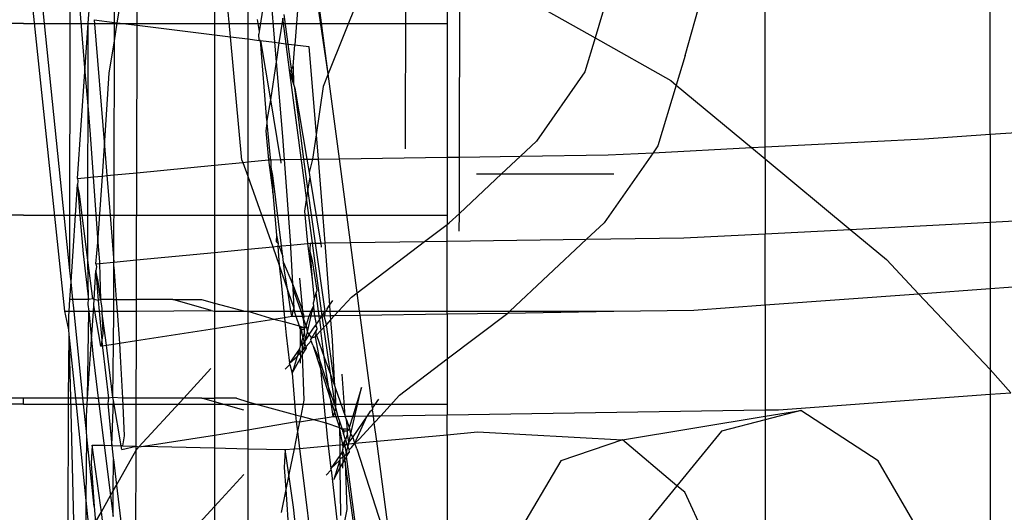
# Model space of a CAD drawing. Units: millimetres. Extents: x -802 to 3169, y -470 to 2355.
# Drawn here: x -529 to -511, y 1528 to 1537 of the extents above; entities that cross this region are included whole.
import ezdxf

# ---------------------------------------------------------------- set-up
doc = ezdxf.new("R2010")
doc.units = ezdxf.units.MM

msp = doc.modelspace()

# ---------------------------------------------------------------- linework, layer by layer
for p, q in [((-511.001, 1534.994), (-511.001, 1558.72)), ((-515.251, 1534.754), (-515.251, 1552.509)), ((-528.47, 1531.654), (-529.279, 1539.347)), ((-523.498, 1536.131), (-523.94, 1539.108)), ((-516.761, 1536.479), (-516.114, 1538.753)), ((-523.498, 1536.131), (-523.817, 1538.545)), ((-522.04, 1534.719), (-522.03, 1538.565)), ((-528.377, 1532.421), (-528.978, 1538.299)), ((-528.377, 1532.421), (-528.367, 1538.38)), ((-528.267, 1538.319), (-528.092, 1536.173)), ((-521.251, 1538.343), (-521.251, 1534.559)), ((-527.536, 1537.105), (-527.533, 1538.227)), ((-527.482, 1537.098), (-527.305, 1538.199)), ((-527.107, 1537.051), (-527.105, 1538.174)), ((-522.69, 1538.164), (-523.498, 1536.131)), ((-521.021, 1534.563), (-521.011, 1538.249)), ((-521.011, 1538.249), (-518.461, 1536.812)), ((-525.648, 1537.993), (-525.648, 1536.87)), ((-525.345, 1536.832), (-525.451, 1537.968)), ((-525.019, 1537.914), (-525.019, 1536.791)), ((-524.024, 1538.025), (-524.129, 1536.68)), ((-524.659, 1537.87), (-524.805, 1536.933)), ((-524.607, 1537.863), (-524.513, 1536.728)), ((-518.19, 1537.711), (-518.461, 1536.812)), ((-528.031, 1537.09), (-528.009, 1537.412)), ((-527.92, 1537.153), (-527.725, 1534.776)), ((-527.92, 1537.153), (-527.536, 1537.105)), ((-524.842, 1537.157), (-524.805, 1536.933)), ((-524.359, 1537.183), (-524.429, 1536.718)), ((-524.225, 1536.158), (-524.359, 1537.183)), ((-524.255, 1536.696), (-524.331, 1537.253)), ((-529.251, 1537.083), (-537.251, 1537.083)), ((-529.251, 1537.083), (-521.251, 1537.083)), ((-528.092, 1536.173), (-528.031, 1537.09)), ((-528.033, 1535.46), (-528.031, 1537.09)), ((-527.537, 1536.754), (-527.536, 1537.105)), ((-527.537, 1536.754), (-527.482, 1537.098)), ((-527.536, 1537.105), (-527.482, 1537.098)), ((-527.482, 1537.098), (-527.107, 1537.051)), ((-527.114, 1534.268), (-527.107, 1537.051)), ((-527.107, 1537.051), (-525.648, 1536.87)), ((-525.648, 1536.87), (-525.648, 1534.41)), ((-525.648, 1536.87), (-525.345, 1536.832)), ((-525.345, 1536.832), (-525.019, 1536.791)), ((-525.127, 1534.505), (-525.345, 1536.832)), ((-525.019, 1536.791), (-525.019, 1534.471)), ((-525.019, 1536.791), (-524.801, 1536.764)), ((-524.805, 1536.933), (-524.812, 1536.884)), ((-524.801, 1536.764), (-524.812, 1536.884)), ((-518.461, 1536.812), (-518.655, 1536.17)), ((-518.461, 1536.812), (-517.032, 1536.006)), ((-527.634, 1536.148), (-527.537, 1536.754)), ((-527.543, 1534.226), (-527.537, 1536.754)), ((-524.776, 1536.761), (-524.801, 1536.764)), ((-524.66, 1535.252), (-524.776, 1536.761)), ((-524.776, 1536.761), (-524.59, 1535.644)), ((-524.776, 1536.761), (-524.513, 1536.728)), ((-524.513, 1536.728), (-524.482, 1536.36)), ((-524.513, 1536.728), (-524.429, 1536.718)), ((-524.429, 1536.718), (-524.482, 1536.36)), ((-524.429, 1536.718), (-524.255, 1536.696)), ((-524.19, 1536.221), (-524.255, 1536.696)), ((-524.255, 1536.696), (-524.129, 1536.68)), ((-524.161, 1536.272), (-524.129, 1536.68)), ((-524.129, 1536.68), (-523.867, 1536.648)), ((-523.867, 1536.648), (-523.729, 1534.984)), ((-516.761, 1536.479), (-516.93, 1535.921)), ((-524.482, 1536.36), (-524.59, 1535.644)), ((-524.482, 1536.36), (-524.365, 1534.948)), ((-524.225, 1536.158), (-524.19, 1536.221)), ((-524.19, 1536.221), (-524.161, 1536.272)), ((-524.152, 1535.939), (-524.19, 1536.221)), ((-524.161, 1536.272), (-524.152, 1535.939)), ((-528.236, 1534.159), (-528.092, 1536.173)), ((-528.092, 1536.173), (-528.033, 1535.46)), ((-527.725, 1534.776), (-527.634, 1536.148)), ((-524.225, 1536.158), (-524.152, 1535.939)), ((-523.613, 1531.568), (-524.225, 1536.158)), ((-523.498, 1536.131), (-523.592, 1535.895)), ((-523.287, 1534.531), (-523.498, 1536.131)), ((-518.655, 1536.17), (-519.568, 1534.861)), ((-524.152, 1535.939), (-524.127, 1535.866)), ((-524.127, 1535.866), (-523.903, 1534.522)), ((-523.958, 1534.521), (-524.127, 1535.866)), ((-523.592, 1535.895), (-523.729, 1534.984)), ((-516.93, 1535.921), (-517.276, 1534.773)), ((-517.032, 1536.006), (-516.93, 1535.921)), ((-516.93, 1535.921), (-515.505, 1534.741)), ((-524.59, 1535.644), (-524.66, 1535.252)), ((-524.59, 1535.644), (-524.41, 1534.566)), ((-528.035, 1534.179), (-528.033, 1535.46)), ((-528.033, 1535.46), (-527.995, 1534.991)), ((-524.656, 1535.204), (-524.677, 1535.061)), ((-524.66, 1535.252), (-524.656, 1535.204)), ((-524.656, 1535.204), (-524.594, 1534.547)), ((-511.001, 1534.994), (-507.154, 1535.258)), ((-527.995, 1534.991), (-527.936, 1534.188)), ((-524.677, 1535.061), (-524.626, 1534.509)), ((-524.365, 1534.948), (-524.333, 1534.516)), ((-523.729, 1534.984), (-523.798, 1534.524)), ((-523.729, 1534.984), (-523.691, 1534.525)), ((-512.249, 1534.908), (-511.001, 1534.994)), ((-511.001, 1534.994), (-511.001, 1533.334)), ((-527.763, 1534.205), (-527.725, 1534.776)), ((-527.725, 1534.776), (-527.679, 1534.213)), ((-519.87, 1534.579), (-519.568, 1534.861)), ((-517.276, 1534.773), (-517.365, 1534.645)), ((-517.365, 1534.645), (-515.505, 1534.741)), ((-515.505, 1534.741), (-515.251, 1534.754)), ((-515.505, 1534.741), (-515.251, 1534.53)), ((-515.251, 1534.754), (-512.249, 1534.908)), ((-515.251, 1534.53), (-515.251, 1534.754)), ((-524.585, 1534.513), (-524.594, 1534.547)), ((-524.41, 1534.566), (-524.402, 1534.515)), ((-523.287, 1534.531), (-521.251, 1534.559)), ((-521.251, 1534.559), (-521.021, 1534.563)), ((-521.251, 1534.559), (-521.251, 1533.292)), ((-521.023, 1533.498), (-521.021, 1534.563)), ((-521.021, 1534.563), (-519.87, 1534.579)), ((-520.225, 1534.246), (-519.87, 1534.579)), ((-519.87, 1534.579), (-518.21, 1534.602)), ((-517.365, 1534.645), (-518.287, 1533.324)), ((-518.21, 1534.602), (-517.365, 1534.645)), ((-527.114, 1534.268), (-525.648, 1534.41)), ((-525.648, 1534.41), (-525.112, 1534.462)), ((-525.648, 1534.41), (-525.648, 1532.763)), ((-525.127, 1534.505), (-525.112, 1534.462)), ((-525.112, 1534.462), (-525.019, 1534.471)), ((-525.112, 1534.462), (-525.019, 1534.202)), ((-525.019, 1534.471), (-524.626, 1534.509)), ((-525.019, 1534.471), (-525.019, 1534.202)), ((-524.626, 1534.509), (-524.585, 1534.513)), ((-524.626, 1534.509), (-524.546, 1533.891)), ((-524.585, 1534.513), (-524.402, 1534.515)), ((-524.585, 1534.513), (-524.585, 1534.398)), ((-524.585, 1534.398), (-524.546, 1533.891)), ((-524.545, 1534.214), (-524.585, 1534.398)), ((-524.402, 1534.515), (-524.333, 1534.516)), ((-524.402, 1534.515), (-524.392, 1534.446)), ((-524.333, 1534.516), (-523.958, 1534.521)), ((-524.333, 1534.516), (-524.213, 1532.902)), ((-523.958, 1534.521), (-523.903, 1534.522)), ((-523.882, 1533.964), (-523.958, 1534.521)), ((-523.903, 1534.522), (-523.798, 1534.524)), ((-523.903, 1534.522), (-523.861, 1534.272)), ((-523.798, 1534.524), (-523.861, 1534.272)), ((-523.798, 1534.524), (-523.691, 1534.525)), ((-523.691, 1534.525), (-523.287, 1534.531)), ((-523.691, 1534.525), (-523.599, 1533.42)), ((-523.078, 1532.948), (-523.287, 1534.531)), ((-515.251, 1534.53), (-513.643, 1533.198)), ((-515.251, 1534.53), (-515.251, 1533.115)), ((-528.236, 1534.159), (-528.035, 1534.179)), ((-528.038, 1532.616), (-528.035, 1534.179)), ((-528.035, 1534.179), (-527.936, 1534.188)), ((-527.936, 1534.188), (-527.763, 1534.205)), ((-527.936, 1534.188), (-527.847, 1532.952)), ((-527.847, 1532.952), (-527.763, 1534.205)), ((-527.763, 1534.205), (-527.679, 1534.213)), ((-527.679, 1534.213), (-527.543, 1534.226)), ((-527.679, 1534.213), (-527.618, 1533.467)), ((-527.547, 1532.579), (-527.543, 1534.226)), ((-527.543, 1534.226), (-527.114, 1534.268)), ((-527.118, 1532.621), (-527.114, 1534.268)), ((-525.019, 1534.202), (-524.545, 1532.87)), ((-525.019, 1534.202), (-525.019, 1532.824)), ((-524.546, 1533.891), (-524.545, 1534.214)), ((-524.381, 1532.886), (-524.545, 1534.214)), ((-523.849, 1534.181), (-523.882, 1533.964)), ((-523.861, 1534.272), (-523.849, 1534.181)), ((-523.849, 1534.181), (-523.649, 1532.997)), ((-521.023, 1533.498), (-520.225, 1534.246)), ((-520.696, 1534.246), (-520.225, 1534.246)), ((-520.225, 1534.246), (-518.104, 1534.246)), ((-528.355, 1532.21), (-528.236, 1534.045)), ((-528.236, 1534.159), (-528.229, 1534.108)), ((-528.229, 1534.108), (-528.236, 1534.045)), ((-528.236, 1534.045), (-528.197, 1533.538)), ((-528.196, 1533.861), (-528.236, 1534.045)), ((-528.038, 1532.616), (-528.196, 1533.861)), ((-524.546, 1533.891), (-524.474, 1533.087)), ((-523.882, 1533.964), (-523.945, 1533.545)), ((-523.742, 1532.939), (-523.882, 1533.964)), ((-529.251, 1533.469), (-537.251, 1533.469)), ((-529.251, 1533.469), (-521.251, 1533.469)), ((-528.197, 1533.538), (-528.125, 1532.734)), ((-527.618, 1533.467), (-527.547, 1532.579)), ((-523.945, 1533.545), (-523.888, 1532.933)), ((-521.214, 1533.32), (-521.023, 1533.498)), ((-521.024, 1533.167), (-521.023, 1533.498)), ((-523.599, 1533.42), (-523.563, 1532.942)), ((-521.678, 1532.968), (-521.251, 1533.292)), ((-521.251, 1533.292), (-521.214, 1533.32)), ((-521.251, 1532.974), (-521.251, 1533.292)), ((-518.621, 1533.011), (-518.287, 1533.324)), ((-513.643, 1533.198), (-511.001, 1533.334)), ((-511.001, 1533.334), (-510.182, 1533.376)), ((-511.001, 1533.334), (-511.001, 1532.083)), ((-524.474, 1533.087), (-524.484, 1532.969)), ((-524.474, 1533.087), (-524.443, 1532.929)), ((-516.783, 1533.037), (-515.251, 1533.115)), ((-515.251, 1533.115), (-513.643, 1533.198)), ((-515.251, 1531.774), (-515.251, 1533.115)), ((-513.643, 1533.198), (-512.96, 1532.632)), ((-527.885, 1532.547), (-527.847, 1532.952)), ((-527.847, 1532.952), (-527.82, 1532.588)), ((-524.545, 1532.87), (-524.451, 1532.879)), ((-524.484, 1532.969), (-524.443, 1532.929)), ((-524.443, 1532.929), (-524.451, 1532.879)), ((-524.451, 1532.879), (-524.426, 1532.881)), ((-524.451, 1532.879), (-524.422, 1532.523)), ((-524.426, 1532.881), (-524.381, 1532.886)), ((-524.426, 1532.881), (-524.356, 1532.686)), ((-524.381, 1532.886), (-524.213, 1532.902)), ((-524.356, 1532.686), (-524.381, 1532.886)), ((-524.213, 1532.902), (-523.888, 1532.933)), ((-524.213, 1532.902), (-524.21, 1532.863)), ((-523.888, 1532.933), (-523.842, 1532.938)), ((-523.888, 1532.933), (-523.799, 1532.25)), ((-523.842, 1532.938), (-523.843, 1532.811)), ((-523.842, 1532.938), (-523.742, 1532.939)), ((-523.742, 1532.939), (-523.64, 1532.941)), ((-523.554, 1531.654), (-523.742, 1532.939)), ((-523.649, 1532.997), (-523.64, 1532.941)), ((-523.64, 1532.941), (-523.563, 1532.942)), ((-523.64, 1532.941), (-523.629, 1532.864)), ((-523.563, 1532.942), (-523.078, 1532.948)), ((-523.563, 1532.942), (-523.476, 1531.767)), ((-523.078, 1532.948), (-521.678, 1532.968)), ((-522.953, 1532.003), (-523.078, 1532.948)), ((-522.953, 1532.003), (-521.678, 1532.968)), ((-521.678, 1532.968), (-521.251, 1532.974)), ((-521.251, 1532.974), (-518.621, 1533.011)), ((-521.251, 1531.654), (-521.251, 1532.974)), ((-520.07, 1531.654), (-518.621, 1533.011)), ((-518.621, 1533.011), (-516.783, 1533.037)), ((-528.125, 1532.734), (-528.023, 1531.873)), ((-527.118, 1532.621), (-525.648, 1532.763)), ((-525.648, 1532.763), (-525.019, 1532.824)), ((-525.648, 1532.763), (-525.648, 1531.807)), ((-525.019, 1532.824), (-524.545, 1532.87)), ((-525.019, 1532.824), (-525.019, 1531.654)), ((-524.545, 1532.87), (-524.422, 1532.523)), ((-524.342, 1532.571), (-524.356, 1532.686)), ((-524.21, 1532.863), (-524.174, 1532.174)), ((-523.843, 1532.811), (-523.799, 1532.25)), ((-523.798, 1532.607), (-523.843, 1532.811)), ((-527.945, 1531.886), (-528.038, 1532.616)), ((-528.023, 1531.873), (-528.038, 1532.616)), ((-527.885, 1532.547), (-527.818, 1532.553)), ((-527.885, 1532.547), (-527.877, 1532.49)), ((-527.82, 1532.588), (-527.818, 1532.553)), ((-527.818, 1532.553), (-527.547, 1532.579)), ((-527.818, 1532.553), (-527.797, 1531.873)), ((-527.547, 1532.579), (-527.118, 1532.621)), ((-527.547, 1532.491), (-527.547, 1532.579)), ((-527.121, 1531.873), (-527.118, 1532.621)), ((-524.422, 1532.523), (-524.263, 1532.036)), ((-524.422, 1532.523), (-524.384, 1532.133)), ((-524.322, 1532.407), (-524.342, 1532.571)), ((-524.342, 1532.571), (-524.174, 1532.174)), ((-523.709, 1532.052), (-523.798, 1532.607)), ((-512.96, 1532.632), (-512.355, 1531.985)), ((-528.355, 1532.21), (-528.377, 1532.421)), ((-527.918, 1531.873), (-527.885, 1532.42)), ((-527.877, 1532.49), (-527.885, 1532.42)), ((-527.885, 1532.42), (-527.842, 1531.859)), ((-527.841, 1532.216), (-527.885, 1532.42)), ((-527.549, 1531.873), (-527.547, 1532.491)), ((-527.547, 1532.491), (-527.502, 1531.873)), ((-524.263, 1532.036), (-524.322, 1532.407)), ((-528.377, 1531.873), (-528.355, 1532.21)), ((-528.321, 1531.873), (-528.355, 1532.21)), ((-527.797, 1531.873), (-527.841, 1532.216)), ((-524.384, 1532.133), (-524.336, 1531.654)), ((-524.174, 1532.174), (-524.169, 1532.085)), ((-524.174, 1532.174), (-523.977, 1531.654)), ((-523.977, 1531.654), (-524.036, 1532.281)), ((-523.799, 1532.25), (-523.765, 1531.867)), ((-511.001, 1532.083), (-509.608, 1532.185)), ((-524.263, 1532.036), (-524.15, 1531.714)), ((-524.203, 1531.654), (-524.263, 1532.036)), ((-524.169, 1532.085), (-524.15, 1531.714)), ((-524.169, 1532.085), (-524.016, 1531.654)), ((-523.765, 1531.867), (-523.724, 1532.004)), ((-523.724, 1532.004), (-523.709, 1532.052)), ((-523.681, 1531.654), (-523.724, 1532.004)), ((-523.059, 1531.922), (-522.953, 1532.003)), ((-522.907, 1531.654), (-522.953, 1532.003)), ((-515.251, 1531.774), (-512.355, 1531.985)), ((-512.355, 1531.985), (-511.001, 1532.083)), ((-512.355, 1531.985), (-511.001, 1530.555)), ((-511.001, 1532.083), (-511.001, 1530.555)), ((-528.392, 1531.654), (-528.377, 1531.873)), ((-528.321, 1531.873), (-528.377, 1531.873)), ((-528.298, 1531.654), (-528.321, 1531.873)), ((-528.023, 1531.873), (-528.321, 1531.873)), ((-528.023, 1531.873), (-528.039, 1531.826)), ((-528.039, 1531.826), (-528.035, 1531.779)), ((-528.035, 1531.779), (-528.022, 1531.654)), ((-527.945, 1531.886), (-528.023, 1531.873)), ((-527.918, 1531.873), (-527.945, 1531.886)), ((-527.933, 1531.654), (-527.925, 1531.769)), ((-527.925, 1531.769), (-527.918, 1531.873)), ((-527.906, 1531.654), (-527.925, 1531.769)), ((-527.842, 1531.859), (-527.918, 1531.873)), ((-527.797, 1531.873), (-527.842, 1531.859)), ((-527.842, 1531.859), (-527.824, 1531.654)), ((-527.797, 1531.873), (-527.776, 1531.704)), ((-527.549, 1531.873), (-527.797, 1531.873)), ((-527.549, 1531.873), (-527.502, 1531.873)), ((-527.549, 1531.654), (-527.549, 1531.873)), ((-527.502, 1531.873), (-527.121, 1531.873)), ((-527.502, 1531.873), (-527.486, 1531.654)), ((-526.43, 1531.873), (-527.121, 1531.873)), ((-527.12, 1531.654), (-527.121, 1531.873)), ((-525.712, 1531.666), (-526.43, 1531.873)), ((-526.43, 1531.873), (-525.893, 1531.873)), ((-525.893, 1531.873), (-525.648, 1531.807)), ((-525.648, 1531.807), (-525.076, 1531.654)), ((-525.648, 1531.807), (-525.648, 1531.654)), ((-523.765, 1531.867), (-523.784, 1531.806)), ((-523.784, 1531.806), (-523.778, 1531.749)), ((-523.521, 1531.701), (-523.476, 1531.767)), ((-523.476, 1531.767), (-523.414, 1531.856)), ((-523.476, 1531.767), (-523.468, 1531.654)), ((-523.305, 1531.654), (-523.059, 1531.922)), ((-516.598, 1531.676), (-515.251, 1531.774)), ((-515.251, 1531.774), (-515.251, 1529.793)), ((-528.399, 1531.304), (-528.47, 1531.654)), ((-528.47, 1531.654), (-528.392, 1531.654)), ((-528.398, 1531.559), (-528.392, 1531.654)), ((-528.392, 1531.654), (-528.298, 1531.654)), ((-528.298, 1531.654), (-528.022, 1531.654)), ((-528.13, 1530.015), (-528.298, 1531.654)), ((-528.042, 1530.015), (-528.022, 1531.654)), ((-528.022, 1531.654), (-527.969, 1531.12)), ((-528.022, 1531.654), (-527.933, 1531.654)), ((-527.969, 1531.12), (-527.933, 1531.654)), ((-527.933, 1531.654), (-527.906, 1531.654)), ((-527.795, 1530.995), (-527.906, 1531.654)), ((-527.906, 1531.654), (-527.824, 1531.654)), ((-527.824, 1531.654), (-527.775, 1531.106)), ((-527.824, 1531.654), (-527.773, 1531.654)), ((-527.776, 1531.704), (-527.773, 1531.654)), ((-527.773, 1531.654), (-527.752, 1531.233)), ((-527.688, 1531.012), (-527.773, 1531.654)), ((-527.773, 1531.654), (-527.549, 1531.654)), ((-527.551, 1531.033), (-527.549, 1531.654)), ((-527.549, 1531.654), (-527.486, 1531.654)), ((-527.486, 1531.654), (-527.443, 1531.05)), ((-527.486, 1531.654), (-527.12, 1531.654)), ((-527.122, 1531.1), (-527.12, 1531.654)), ((-527.12, 1531.654), (-525.712, 1531.666)), ((-525.712, 1531.666), (-525.648, 1531.654)), ((-525.648, 1531.654), (-525.648, 1531.331)), ((-525.648, 1531.654), (-525.076, 1531.654)), ((-525.076, 1531.654), (-525.019, 1531.654)), ((-525.019, 1531.654), (-525.019, 1531.429)), ((-525.019, 1531.654), (-524.525, 1531.507)), ((-525.019, 1531.654), (-524.336, 1531.654)), ((-524.336, 1531.654), (-524.324, 1531.538)), ((-524.336, 1531.654), (-524.203, 1531.654)), ((-524.188, 1531.56), (-524.203, 1531.654)), ((-524.203, 1531.654), (-524.165, 1531.654)), ((-524.165, 1531.654), (-524.188, 1531.56)), ((-524.15, 1531.714), (-524.165, 1531.654)), ((-524.165, 1531.654), (-524.139, 1531.654)), ((-524.15, 1531.714), (-524.139, 1531.654)), ((-524.139, 1531.654), (-524.109, 1531.561)), ((-524.139, 1531.654), (-524.016, 1531.654)), ((-524.016, 1531.654), (-523.984, 1531.563)), ((-524.016, 1531.654), (-523.977, 1531.654)), ((-523.984, 1531.563), (-523.973, 1531.609)), ((-523.973, 1531.609), (-523.977, 1531.654)), ((-523.977, 1531.654), (-523.829, 1531.654)), ((-523.973, 1531.609), (-523.957, 1531.563)), ((-523.829, 1531.654), (-523.856, 1531.565)), ((-523.778, 1531.749), (-523.829, 1531.654)), ((-523.829, 1531.654), (-523.8, 1531.654)), ((-523.821, 1531.565), (-523.8, 1531.654)), ((-523.8, 1531.654), (-523.778, 1531.749)), ((-523.8, 1531.654), (-523.77, 1531.654)), ((-523.778, 1531.749), (-523.77, 1531.654)), ((-523.77, 1531.654), (-523.761, 1531.566)), ((-523.77, 1531.654), (-523.681, 1531.654)), ((-523.67, 1531.568), (-523.681, 1531.654)), ((-523.681, 1531.654), (-523.554, 1531.654)), ((-523.613, 1531.568), (-523.554, 1531.654)), ((-523.575, 1531.569), (-523.558, 1531.599)), ((-523.575, 1531.569), (-523.461, 1531.571)), ((-523.558, 1531.599), (-523.554, 1531.654)), ((-523.554, 1531.654), (-523.528, 1531.654)), ((-523.528, 1531.654), (-523.521, 1531.701)), ((-523.528, 1531.654), (-523.468, 1531.654)), ((-523.468, 1531.654), (-523.461, 1531.571)), ((-523.468, 1531.654), (-523.305, 1531.654)), ((-523.461, 1531.571), (-523.38, 1531.572)), ((-523.461, 1531.571), (-523.455, 1531.49)), ((-523.455, 1531.49), (-523.38, 1531.572)), ((-523.38, 1531.572), (-523.305, 1531.654)), ((-523.38, 1531.572), (-522.897, 1531.579)), ((-523.305, 1531.654), (-522.907, 1531.654)), ((-522.897, 1531.579), (-522.907, 1531.654)), ((-522.907, 1531.654), (-521.251, 1531.654)), ((-522.897, 1531.579), (-521.251, 1531.605)), ((-522.665, 1529.824), (-522.897, 1531.579)), ((-521.251, 1531.605), (-521.251, 1531.654)), ((-521.251, 1531.654), (-520.07, 1531.654)), ((-521.251, 1530.753), (-520.11, 1531.617)), ((-521.251, 1531.605), (-520.11, 1531.617)), ((-521.251, 1531.605), (-521.251, 1530.753)), ((-520.11, 1531.617), (-520.07, 1531.654)), ((-520.11, 1531.617), (-518.104, 1531.654)), ((-520.07, 1531.654), (-518.104, 1531.654)), ((-518.104, 1531.654), (-516.598, 1531.676)), ((-528.399, 1531.304), (-528.398, 1531.559)), ((-525.648, 1531.331), (-525.019, 1531.429)), ((-525.019, 1531.429), (-524.525, 1531.507)), ((-525.019, 1531.429), (-525.019, 1529.942)), ((-524.525, 1531.507), (-524.324, 1531.538)), ((-524.525, 1531.507), (-524.315, 1531.451)), ((-524.324, 1531.538), (-524.188, 1531.56)), ((-524.324, 1531.538), (-524.315, 1531.451)), ((-524.315, 1531.451), (-524.291, 1531.205)), ((-524.315, 1531.451), (-524.05, 1531.38)), ((-524.188, 1531.56), (-524.109, 1531.561)), ((-524.109, 1531.561), (-523.984, 1531.563)), ((-524.109, 1531.561), (-524.05, 1531.38)), ((-523.984, 1531.563), (-523.957, 1531.563)), ((-523.963, 1531.505), (-523.984, 1531.563)), ((-523.957, 1531.563), (-523.963, 1531.505)), ((-523.948, 1531.342), (-523.963, 1531.505)), ((-523.963, 1531.505), (-523.915, 1531.37)), ((-523.957, 1531.563), (-523.856, 1531.565)), ((-523.915, 1531.37), (-523.856, 1531.565)), ((-523.889, 1531.267), (-523.821, 1531.565)), ((-523.856, 1531.565), (-523.821, 1531.565)), ((-523.821, 1531.565), (-523.761, 1531.566)), ((-523.761, 1531.566), (-523.67, 1531.568)), ((-523.761, 1531.566), (-523.724, 1531.407)), ((-523.724, 1531.407), (-523.744, 1531.378)), ((-523.661, 1531.498), (-523.724, 1531.407)), ((-523.72, 1531.359), (-523.724, 1531.407)), ((-523.661, 1531.498), (-523.67, 1531.568)), ((-523.67, 1531.568), (-523.613, 1531.568)), ((-523.661, 1531.498), (-523.613, 1531.568)), ((-523.661, 1531.498), (-523.636, 1531.293)), ((-523.636, 1531.293), (-523.532, 1531.406)), ((-523.613, 1531.568), (-523.575, 1531.569)), ((-523.361, 1529.839), (-523.613, 1531.568)), ((-523.532, 1531.406), (-523.575, 1531.569)), ((-523.455, 1531.49), (-523.532, 1531.406)), ((-523.387, 1530.348), (-523.532, 1531.406)), ((-523.455, 1531.49), (-523.427, 1531.111)), ((-528.402, 1530.015), (-528.39, 1531.214)), ((-528.39, 1531.214), (-528.399, 1531.304)), ((-528.36, 1530.015), (-528.39, 1531.214)), ((-528.267, 1530.015), (-528.39, 1531.214)), ((-527.752, 1531.233), (-527.775, 1531.106)), ((-527.122, 1531.1), (-525.648, 1531.331)), ((-525.648, 1531.331), (-525.648, 1530.015)), ((-524.291, 1531.205), (-524.229, 1530.675)), ((-524.05, 1531.38), (-524.039, 1531.346)), ((-524.05, 1531.38), (-523.948, 1531.342)), ((-524.039, 1531.346), (-524.003, 1531.315)), ((-523.948, 1531.342), (-524.039, 1531.346)), ((-524.039, 1531.346), (-524.03, 1531.316)), ((-524.03, 1531.316), (-524, 1531.226)), ((-524.03, 1531.316), (-524.027, 1531)), ((-524.003, 1531.315), (-523.945, 1531.314)), ((-524.003, 1531.315), (-524, 1531.226)), ((-524, 1531.226), (-523.979, 1531.16)), ((-523.947, 1531.266), (-523.979, 1531.16)), ((-523.915, 1531.37), (-523.948, 1531.342)), ((-523.905, 1531.341), (-523.948, 1531.342)), ((-523.945, 1531.314), (-523.948, 1531.342)), ((-523.947, 1531.266), (-523.945, 1531.314)), ((-523.926, 1531.105), (-523.947, 1531.266)), ((-523.926, 1531.105), (-523.889, 1531.267)), ((-523.858, 1531.213), (-523.926, 1531.105)), ((-523.915, 1531.37), (-523.905, 1531.341)), ((-523.889, 1531.267), (-523.905, 1531.341)), ((-523.858, 1531.213), (-523.889, 1531.267)), ((-523.858, 1531.213), (-523.744, 1531.378)), ((-523.81, 1531.151), (-523.858, 1531.213)), ((-523.735, 1531.284), (-523.81, 1531.151)), ((-523.73, 1531.229), (-523.748, 1531.171)), ((-523.748, 1531.171), (-523.72, 1531.201)), ((-523.744, 1531.378), (-523.72, 1531.359)), ((-523.716, 1531.318), (-523.735, 1531.284)), ((-523.735, 1531.284), (-523.73, 1531.229)), ((-523.73, 1531.229), (-523.72, 1531.201)), ((-523.72, 1531.359), (-523.716, 1531.318)), ((-523.72, 1531.201), (-523.636, 1531.293)), ((-523.72, 1531.201), (-523.574, 1530.788)), ((-523.574, 1530.788), (-523.636, 1531.293)), ((-528.042, 1530.015), (-527.969, 1531.12)), ((-527.969, 1531.12), (-527.942, 1530.852)), ((-527.775, 1531.106), (-527.795, 1530.995)), ((-527.775, 1531.106), (-527.765, 1531)), ((-527.765, 1531), (-527.688, 1531.012)), ((-527.688, 1531.012), (-527.551, 1531.033)), ((-527.563, 1530.029), (-527.688, 1531.012)), ((-527.563, 1530.029), (-527.551, 1531.033)), ((-527.551, 1531.033), (-527.443, 1531.05)), ((-527.443, 1531.05), (-527.122, 1531.1)), ((-527.443, 1531.05), (-527.425, 1530.806)), ((-527.124, 1530.015), (-527.122, 1531.1)), ((-523.996, 1531.102), (-524.027, 1531)), ((-523.993, 1531.017), (-524.027, 1531)), ((-523.979, 1531.16), (-523.996, 1531.102)), ((-523.996, 1531.102), (-523.993, 1531.017)), ((-523.952, 1531.077), (-523.993, 1531.017)), ((-523.993, 1531.017), (-523.989, 1530.908)), ((-523.979, 1531.16), (-523.952, 1531.077)), ((-523.965, 1530.935), (-523.94, 1531.042)), ((-523.952, 1531.077), (-523.926, 1531.105)), ((-523.952, 1531.077), (-523.94, 1531.042)), ((-523.94, 1531.042), (-523.926, 1531.105)), ((-523.915, 1530.989), (-523.94, 1531.042)), ((-523.915, 1530.989), (-523.818, 1531.095)), ((-523.827, 1531.121), (-523.81, 1531.151)), ((-523.818, 1531.095), (-523.827, 1531.121)), ((-523.788, 1531.011), (-523.818, 1531.095)), ((-523.81, 1531.151), (-523.748, 1531.171)), ((-523.748, 1531.171), (-523.662, 1530.735)), ((-523.427, 1531.111), (-523.387, 1530.348)), ((-527.942, 1530.852), (-527.84, 1530.015)), ((-527.795, 1530.995), (-527.765, 1531)), ((-527.765, 1531), (-527.763, 1530.968)), ((-527.763, 1530.968), (-527.649, 1530.015)), ((-524.044, 1530.944), (-524.229, 1530.675)), ((-524.044, 1530.944), (-524.087, 1530.801)), ((-524.087, 1530.801), (-524.026, 1530.868)), ((-524.027, 1531), (-524.044, 1530.944)), ((-524.044, 1530.944), (-524.026, 1530.868)), ((-524.026, 1530.868), (-523.989, 1530.908)), ((-524.026, 1530.868), (-524.025, 1530.767)), ((-524.025, 1530.767), (-523.988, 1530.832)), ((-523.989, 1530.908), (-523.965, 1530.935)), ((-523.989, 1530.908), (-523.988, 1530.832)), ((-523.988, 1530.832), (-523.912, 1530.955)), ((-523.988, 1530.832), (-523.958, 1529.974)), ((-523.965, 1530.935), (-523.915, 1530.989)), ((-523.912, 1530.955), (-523.915, 1530.989)), ((-523.788, 1531.011), (-523.645, 1530.571)), ((-523.788, 1531.011), (-523.662, 1530.735)), ((-527.425, 1530.806), (-527.385, 1530.015)), ((-524.309, 1530.559), (-524.226, 1530.649)), ((-524.229, 1530.675), (-524.087, 1530.801)), ((-524.226, 1530.649), (-524.229, 1530.675)), ((-524.226, 1530.649), (-524.182, 1530.486)), ((-524.087, 1530.801), (-524.182, 1530.486)), ((-524.182, 1530.486), (-524.025, 1530.767)), ((-524.024, 1530.677), (-524.025, 1530.767)), ((-523.662, 1530.735), (-523.486, 1530.195)), ((-523.662, 1530.735), (-523.645, 1530.571)), ((-523.574, 1530.788), (-523.382, 1530.25)), ((-523.551, 1530.607), (-523.574, 1530.788)), ((-522.153, 1530.069), (-521.251, 1530.753)), ((-521.251, 1530.753), (-521.251, 1529.701)), ((-526.227, 1530.015), (-525.714, 1530.574)), ((-524.182, 1530.486), (-524.116, 1529.7)), ((-523.645, 1530.571), (-523.451, 1529.971)), ((-523.645, 1530.571), (-523.62, 1530.302)), ((-523.486, 1530.195), (-523.551, 1530.607)), ((-523.177, 1529.671), (-523.234, 1530.467)), ((-511.001, 1530.555), (-511.001, 1530.087)), ((-511.001, 1530.555), (-510.611, 1530.116)), ((-523.62, 1530.302), (-523.554, 1529.644)), ((-523.387, 1530.348), (-523.382, 1530.25)), ((-523.486, 1530.195), (-523.361, 1529.839)), ((-523.451, 1529.971), (-523.486, 1530.195)), ((-523.382, 1530.25), (-523.369, 1530.212)), ((-523.369, 1530.212), (-523.361, 1529.839)), ((-523.369, 1530.212), (-523.177, 1529.671)), ((-522.873, 1530.213), (-523.036, 1529.673)), ((-522.996, 1529.674), (-522.873, 1530.213)), ((-514.998, 1529.796), (-511.001, 1530.087)), ((-511.001, 1530.087), (-510.611, 1530.116)), ((-511.001, 1530.087), (-511.001, 1526.408)), ((-529.251, 1529.898), (-537.251, 1529.898)), ((-528.402, 1530.015), (-530.099, 1530.015)), ((-529.251, 1529.908), (-529.251, 1530.015)), ((-529.251, 1529.908), (-529.251, 1530.015)), ((-529.251, 1529.908), (-529.251, 1530.015)), ((-529.251, 1529.908), (-529.251, 1530.015)), ((-529.251, 1529.898), (-521.251, 1529.898)), ((-528.413, 1525.758), (-528.402, 1530.015)), ((-528.36, 1530.015), (-528.402, 1530.015)), ((-528.271, 1526.379), (-528.36, 1530.015)), ((-528.267, 1530.015), (-528.36, 1530.015)), ((-528.13, 1530.015), (-528.267, 1530.015)), ((-528.069, 1528.08), (-528.267, 1530.015)), ((-528.042, 1530.015), (-528.13, 1530.015)), ((-528.066, 1529.384), (-528.13, 1530.015)), ((-528.065, 1529.668), (-528.042, 1530.015)), ((-527.888, 1530.015), (-528.042, 1530.015)), ((-527.888, 1530.015), (-527.84, 1530.015)), ((-527.649, 1530.015), (-527.84, 1530.015)), ((-527.84, 1530.015), (-527.736, 1529.165)), ((-527.649, 1530.015), (-527.662, 1529.911)), ((-527.662, 1529.911), (-527.583, 1529.121)), ((-527.563, 1530.029), (-527.649, 1530.015)), ((-527.583, 1529.121), (-527.553, 1529.971)), ((-527.385, 1530.015), (-527.563, 1530.029)), ((-527.553, 1529.971), (-527.563, 1530.029)), ((-527.409, 1529.117), (-527.553, 1529.971)), ((-527.385, 1530.015), (-527.35, 1529.306)), ((-527.124, 1530.015), (-527.385, 1530.015)), ((-527.127, 1529.11), (-527.124, 1530.015)), ((-526.227, 1530.015), (-527.124, 1530.015)), ((-527.072, 1529.093), (-526.227, 1530.015)), ((-525.885, 1530.015), (-526.227, 1530.015)), ((-525.648, 1529.947), (-525.885, 1530.015)), ((-525.885, 1530.015), (-525.648, 1530.015)), ((-525.648, 1530.015), (-525.648, 1529.947)), ((-525.233, 1530.015), (-525.648, 1530.015)), ((-525.09, 1529.786), (-525.648, 1529.947)), ((-525.648, 1529.947), (-525.648, 1529.316)), ((-525.233, 1530.015), (-525.019, 1529.942)), ((-525.019, 1529.942), (-524.116, 1529.7)), ((-525.019, 1529.942), (-525.019, 1529.415)), ((-523.958, 1529.974), (-524.019, 1529.674)), ((-523.403, 1529.668), (-523.451, 1529.971)), ((-523.451, 1529.971), (-523.381, 1529.756)), ((-522.665, 1529.824), (-522.546, 1529.996)), ((-522.508, 1529.682), (-522.153, 1530.069)), ((-523.381, 1529.756), (-523.403, 1529.668)), ((-523.361, 1529.839), (-523.381, 1529.756)), ((-523.381, 1529.756), (-523.353, 1529.669)), ((-523.361, 1529.839), (-523.315, 1529.669)), ((-522.712, 1529.756), (-522.766, 1529.678)), ((-522.661, 1529.792), (-522.712, 1529.756)), ((-522.665, 1529.824), (-522.661, 1529.792)), ((-522.646, 1529.679), (-522.661, 1529.792)), ((-521.251, 1529.701), (-515.251, 1529.793)), ((-515.251, 1529.793), (-514.998, 1529.796)), ((-515.251, 1529.793), (-515.251, 1529.672)), ((-515.251, 1529.672), (-514.576, 1529.779)), ((-514.576, 1529.779), (-515.251, 1529.605)), ((-513.114, 1528.832), (-514.576, 1529.779)), ((-528.066, 1529.384), (-528.065, 1529.668)), ((-525.019, 1529.415), (-524.101, 1529.573)), ((-524.116, 1529.7), (-524.101, 1529.573)), ((-524.116, 1529.7), (-524.019, 1529.674)), ((-524.101, 1529.573), (-524.078, 1529.383)), ((-524.101, 1529.573), (-524.041, 1529.568)), ((-524.041, 1529.568), (-524.078, 1529.383)), ((-524.019, 1529.674), (-524.041, 1529.568)), ((-524.041, 1529.568), (-523.776, 1529.609)), ((-524.019, 1529.674), (-523.776, 1529.609)), ((-523.776, 1529.609), (-523.554, 1529.644)), ((-523.776, 1529.609), (-523.544, 1529.547)), ((-523.554, 1529.644), (-523.403, 1529.668)), ((-523.554, 1529.644), (-523.544, 1529.547)), ((-523.544, 1529.547), (-523.517, 1529.275)), ((-523.544, 1529.547), (-523.285, 1529.458)), ((-523.403, 1529.668), (-523.353, 1529.669)), ((-523.353, 1529.669), (-523.315, 1529.669)), ((-523.353, 1529.669), (-523.285, 1529.458)), ((-523.315, 1529.669), (-523.177, 1529.671)), ((-523.315, 1529.669), (-523.28, 1529.56)), ((-523.285, 1529.458), (-523.28, 1529.56)), ((-523.28, 1529.56), (-523.238, 1529.431)), ((-523.177, 1529.671), (-523.036, 1529.673)), ((-523.154, 1529.607), (-523.177, 1529.671)), ((-523.137, 1529.427), (-523.154, 1529.607)), ((-523.154, 1529.607), (-523.101, 1529.458)), ((-523.036, 1529.673), (-523.101, 1529.458)), ((-523.072, 1529.343), (-522.996, 1529.674)), ((-522.766, 1529.678), (-523.037, 1529.284)), ((-523.036, 1529.673), (-522.996, 1529.674)), ((-522.996, 1529.674), (-522.766, 1529.678)), ((-522.949, 1529.277), (-522.766, 1529.678)), ((-522.916, 1529.237), (-522.629, 1529.55)), ((-522.766, 1529.678), (-522.646, 1529.679)), ((-522.646, 1529.679), (-522.508, 1529.682)), ((-522.629, 1529.55), (-522.646, 1529.679)), ((-522.629, 1529.55), (-522.508, 1529.682)), ((-522.582, 1529.201), (-522.629, 1529.55)), ((-522.508, 1529.682), (-521.251, 1529.701)), ((-521.251, 1529.323), (-521.251, 1529.701)), ((-517.94, 1529.229), (-515.251, 1529.672)), ((-515.251, 1529.605), (-516.074, 1529.392)), ((-515.251, 1529.672), (-515.251, 1529.605)), ((-515.251, 1529.605), (-515.251, 1527.288)), ((-528.056, 1529.285), (-528.066, 1529.384)), ((-525.648, 1529.316), (-525.019, 1529.415)), ((-525.019, 1529.415), (-525.019, 1529.059)), ((-524.078, 1529.383), (-524.145, 1529.057)), ((-524.078, 1529.383), (-524.04, 1529.066)), ((-523.226, 1529.141), (-523.285, 1529.458)), ((-523.285, 1529.458), (-523.238, 1529.431)), ((-523.285, 1529.458), (-523.281, 1529.136)), ((-523.238, 1529.431), (-523.198, 1529.397)), ((-523.137, 1529.427), (-523.238, 1529.431)), ((-523.238, 1529.431), (-523.228, 1529.398)), ((-523.228, 1529.398), (-523.21, 1529.346)), ((-523.198, 1529.397), (-523.21, 1529.346)), ((-523.171, 1529.225), (-523.21, 1529.346)), ((-523.198, 1529.397), (-523.134, 1529.395)), ((-523.136, 1529.343), (-523.171, 1529.225)), ((-523.089, 1529.425), (-523.137, 1529.427)), ((-523.134, 1529.395), (-523.137, 1529.427)), ((-523.136, 1529.343), (-523.134, 1529.395)), ((-523.109, 1529.181), (-523.136, 1529.343)), ((-523.089, 1529.425), (-523.134, 1529.395)), ((-523.109, 1529.181), (-523.072, 1529.343)), ((-523.101, 1529.458), (-523.089, 1529.425)), ((-523.072, 1529.343), (-523.089, 1529.425)), ((-523.037, 1529.284), (-523.072, 1529.343)), ((-521.251, 1529.323), (-520.678, 1529.376)), ((-520.678, 1529.376), (-517.94, 1529.229)), ((-516.074, 1529.392), (-516.914, 1528.362)), ((-528.069, 1528.08), (-528.056, 1529.285)), ((-527.921, 1527.972), (-528.056, 1529.285)), ((-527.736, 1529.165), (-527.731, 1529.124)), ((-527.35, 1529.306), (-527.384, 1529.116)), ((-526.989, 1529.106), (-525.648, 1529.316)), ((-525.648, 1529.316), (-525.648, 1529.074)), ((-523.517, 1529.275), (-523.498, 1529.116)), ((-523.192, 1529.206), (-523.226, 1529.141)), ((-523.195, 1529.144), (-523.171, 1529.225)), ((-523.171, 1529.225), (-523.192, 1529.206)), ((-523.171, 1529.225), (-523.146, 1529.149)), ((-523.111, 1529.152), (-523.109, 1529.181)), ((-523.111, 1529.152), (-522.996, 1529.163)), ((-523.037, 1529.284), (-523.109, 1529.181)), ((-523.059, 1529.081), (-522.996, 1529.163)), ((-522.996, 1529.163), (-523.037, 1529.284)), ((-522.996, 1529.163), (-522.949, 1529.277)), ((-522.996, 1529.163), (-522.916, 1529.237)), ((-522.996, 1529.163), (-522.582, 1529.201)), ((-522.959, 1529.06), (-522.996, 1529.163)), ((-522.582, 1529.201), (-521.251, 1529.323)), ((-522.291, 1526.994), (-522.582, 1529.201)), ((-521.251, 1529.323), (-521.251, 1527.09)), ((-517.94, 1529.229), (-519.107, 1528.831)), ((-516.914, 1528.362), (-517.94, 1529.229)), ((-527.958, 1529.13), (-527.977, 1528.78)), ((-527.796, 1527.997), (-527.958, 1529.13)), ((-527.958, 1529.13), (-527.731, 1529.124)), ((-527.731, 1529.124), (-527.583, 1529.121)), ((-527.731, 1529.124), (-527.609, 1528.174)), ((-527.583, 1529.121), (-527.56, 1528.884)), ((-527.583, 1529.121), (-527.409, 1529.117)), ((-527.497, 1528.373), (-527.128, 1529.033)), ((-527.397, 1529.043), (-527.409, 1529.117)), ((-527.384, 1529.116), (-527.409, 1529.117)), ((-527.397, 1529.043), (-527.127, 1529.11)), ((-527.384, 1529.116), (-527.127, 1529.11)), ((-527.131, 1527.433), (-527.128, 1529.033)), ((-527.128, 1529.033), (-527.127, 1529.11)), ((-527.128, 1529.033), (-527.072, 1529.093)), ((-527.127, 1529.11), (-527.072, 1529.093)), ((-527.072, 1529.093), (-526.989, 1529.106)), ((-526.989, 1529.106), (-525.648, 1529.074)), ((-525.648, 1529.074), (-525.648, 1527.971)), ((-525.648, 1529.074), (-525.019, 1529.059)), ((-525.019, 1529.059), (-525.019, 1527.079)), ((-525.019, 1529.059), (-524.31, 1529.042)), ((-524.31, 1529.042), (-524.329, 1528.706)), ((-524.31, 1529.042), (-524.145, 1529.057)), ((-524.243, 1528.572), (-524.31, 1529.042)), ((-524.145, 1529.057), (-524.243, 1528.572)), ((-524.145, 1529.057), (-524.04, 1529.066)), ((-524.04, 1529.066), (-523.498, 1529.116)), ((-524.04, 1529.066), (-523.935, 1528.203)), ((-523.498, 1529.116), (-523.281, 1529.136)), ((-523.498, 1529.116), (-523.449, 1528.688)), ((-523.281, 1529.136), (-523.226, 1529.141)), ((-523.281, 1529.136), (-523.279, 1528.933)), ((-523.243, 1528.986), (-523.279, 1528.933)), ((-523.225, 1529.048), (-523.243, 1528.986)), ((-523.243, 1528.986), (-523.223, 1528.902)), ((-523.226, 1529.141), (-523.195, 1529.144)), ((-523.214, 1529.082), (-523.226, 1529.141)), ((-523.225, 1529.048), (-523.214, 1529.082)), ((-523.224, 1529.013), (-523.225, 1529.048)), ((-523.194, 1528.934), (-523.224, 1529.013)), ((-523.146, 1529.149), (-523.214, 1529.082)), ((-523.195, 1529.144), (-523.214, 1529.082)), ((-523.195, 1529.144), (-523.146, 1529.149)), ((-523.195, 1529.144), (-523.176, 1529.084)), ((-523.176, 1529.084), (-523.159, 1528.96)), ((-523.159, 1528.96), (-523.128, 1529.094)), ((-523.159, 1528.96), (-523.097, 1528.998)), ((-523.153, 1528.913), (-523.097, 1528.998)), ((-523.146, 1529.149), (-523.111, 1529.152)), ((-523.146, 1529.149), (-523.128, 1529.094)), ((-523.128, 1529.094), (-523.111, 1529.152)), ((-523.128, 1529.094), (-523.101, 1529.036)), ((-523.101, 1529.036), (-523.059, 1529.081)), ((-523.097, 1528.998), (-523.101, 1529.036)), ((-522.959, 1529.06), (-522.403, 1527.341)), ((-527.56, 1528.884), (-527.556, 1528.857)), ((-527.558, 1528.266), (-527.556, 1528.857)), ((-527.556, 1528.857), (-527.497, 1528.373)), ((-523.279, 1528.933), (-523.449, 1528.688)), ((-523.449, 1528.688), (-523.278, 1528.842)), ((-523.278, 1528.842), (-523.396, 1528.479)), ((-523.279, 1528.933), (-523.279, 1528.869)), ((-523.279, 1528.869), (-523.223, 1528.902)), ((-523.279, 1528.869), (-523.278, 1528.842)), ((-523.278, 1528.842), (-523.277, 1528.692)), ((-523.277, 1528.692), (-523.222, 1528.79)), ((-523.223, 1528.902), (-523.194, 1528.934)), ((-523.223, 1528.902), (-523.222, 1528.79)), ((-523.222, 1528.79), (-523.183, 1528.855)), ((-523.221, 1528.69), (-523.222, 1528.79)), ((-523.194, 1528.934), (-523.159, 1528.96)), ((-523.183, 1528.855), (-523.194, 1528.934)), ((-523.153, 1528.913), (-523.183, 1528.855)), ((-523.179, 1528.821), (-523.183, 1528.855)), ((-523.179, 1528.821), (-523.148, 1527.912)), ((-522.921, 1526.936), (-523.179, 1528.821)), ((-523.153, 1528.913), (-523.159, 1528.96)), ((-522.892, 1526.939), (-523.153, 1528.913)), ((-519.107, 1528.831), (-520.074, 1527.199)), ((-512.266, 1527.376), (-513.114, 1528.832)), ((-527.977, 1528.78), (-527.921, 1527.972)), ((-524.329, 1528.706), (-524.3, 1528.292)), ((-523.537, 1528.56), (-523.445, 1528.66)), ((-523.445, 1528.66), (-523.449, 1528.688)), ((-523.445, 1528.66), (-523.323, 1527.608)), ((-523.396, 1528.479), (-523.277, 1528.692)), ((-523.277, 1528.692), (-523.268, 1527.801)), ((-525.648, 1527.971), (-525.093, 1528.576)), ((-524.243, 1528.572), (-524.3, 1528.292)), ((-524.155, 1527.954), (-524.243, 1528.572)), ((-527.609, 1528.174), (-527.558, 1528.266)), ((-527.558, 1528.266), (-527.497, 1528.373)), ((-527.558, 1527.781), (-527.558, 1528.266)), ((-527.497, 1528.373), (-527.388, 1527.474)), ((-524.3, 1528.292), (-524.389, 1527.854)), ((-524.3, 1528.292), (-524.209, 1526.984)), ((-516.914, 1528.362), (-517.443, 1527.714)), ((-516.767, 1528.237), (-516.914, 1528.362)), ((-516.252, 1527.125), (-516.767, 1528.237)), ((-528.071, 1527.252), (-528.069, 1528.08)), ((-528.012, 1527.527), (-528.069, 1528.08)), ((-527.781, 1527.866), (-527.609, 1528.174)), ((-527.609, 1528.174), (-527.558, 1527.781)), ((-523.935, 1528.203), (-523.794, 1527.106)), ((-527.921, 1527.972), (-527.89, 1527.672)), ((-527.89, 1527.672), (-527.781, 1527.866)), ((-527.781, 1527.866), (-527.796, 1527.997)), ((-527.679, 1526.976), (-527.781, 1527.866)), ((-526.267, 1527.296), (-525.648, 1527.971)), ((-525.648, 1527.971), (-525.648, 1527.199)), ((-524.033, 1526.891), (-524.155, 1527.954)), ((-523.148, 1527.912), (-523.281, 1527.257))]:
    msp.add_line(p, q)

doc.saveas('drawing.dxf')
